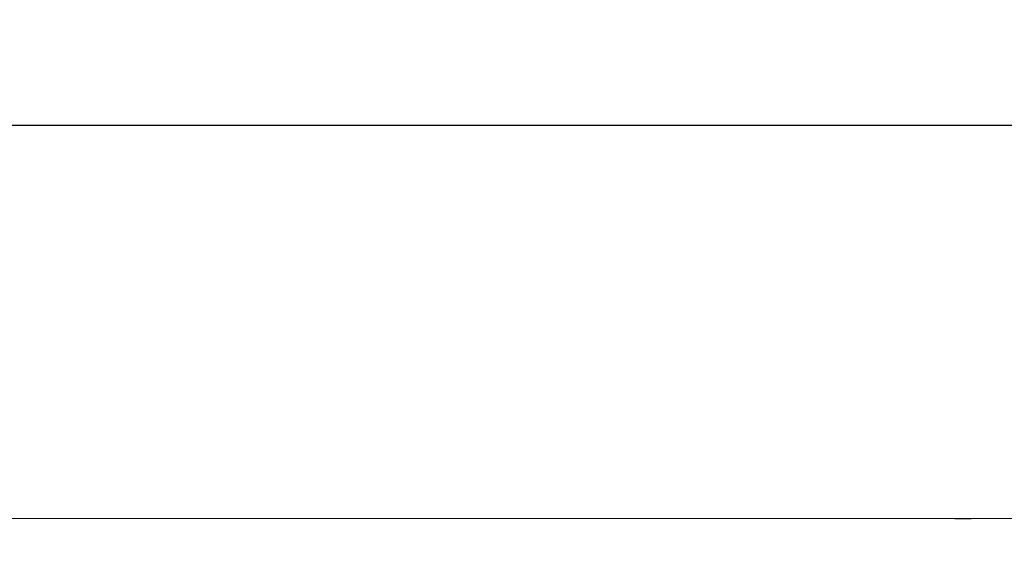
# Model space of a CAD drawing. Units: millimetres. Extents: x 12747 to 15213, y -8112 to -6657.
# Drawn here: x 14447 to 14558, y -7380 to -7319 of the extents above; entities that cross this region are included whole.
import ezdxf

# ---------------------------------------------------------------- set-up
doc = ezdxf.new("R2010")
doc.units = ezdxf.units.MM
doc.header["$MEASUREMENT"] = 0
doc.layers.get('0').update_dxf_attribs({"lineweight": 5})
doc.styles.add('Arial', font='arial.ttf')
doc.dimstyles.new('Default', dxfattribs={"dimtxt": 10, "dimasz": 7, "dimexe": 0.5, "dimexo": 0.5, "dimgap": 0.25, "dimtad": 1, "dimtoh": 1, "dimdec": 0, "dimzin": 1, "dimdsep": 46, "dimtxsty": 'Arial', "dimcen": 0.5, "dimazin": 0, "dimtfac": 1, "dimtdec": 4, "dimtix": 1, "dimtmove": 1, "dimatfit": 3, "dimfxl": 1, "dimtolj": 1, "dimtzin": 1, "dimarcsym": 0})

# ---------------------------------------------------------------- blocks, each defined once
blk = doc.blocks.new('*D2')
at = {"color": 0, "lineweight": -2, "transparency": 16777216}
for p, q in [((13061.56, -7374.79), (13061.56, -7330.57)), ((15054.56, -7331.07), (13068.56, -7331.07)), ((15061.56, -7374.79), (15061.56, -7330.57))]:
    blk.add_line(p, q, dxfattribs=at)
at = {"color": 0, "transparency": 16777216}
for points in [[(13068.56, -7329.9), (13068.56, -7332.24), (13061.56, -7331.07)], [(15054.56, -7329.9), (15054.56, -7332.24), (15061.56, -7331.07)]]:
    blk.add_solid(points, dxfattribs=at)
at = {"layer": 'Defpoints', "color": 0, "transparency": 16777216}
for p in [(13061.56, -7331.07), (13061.56, -7375.29), (15061.56, -7375.29)]:
    blk.add_point(p, dxfattribs=at)
at = {"color": 0, "transparency": 16777216, "insert": (14061.56, -7325.71), "char_height": 10, "attachment_point": 5, "style": 'Arial'}
blk.add_mtext('\\A1;2000', dxfattribs=at)

msp = doc.modelspace()

# ---------------------------------------------------------------- linework, layer by layer
for points, knots in [([(13061.56, -7475.29), (14061.56, -7475.29), (15061.56, -7475.29), (15061.56, -7425.29), (15061.56, -7375.29), (14061.56, -7375.29), (13061.56, -7375.29), (13061.56, -7425.29), (13061.56, -7475.29)], [0, 0, 0, 1500, 1500, 1600, 1600, 3100, 3100, 3200, 3200, 3200]), ([(14557.57, -7375.29), (14555.85, -7375.29), (14552.44, -7375.35), (14550.67, -7375.29)], [17.490749, 17.490749, 17.490749, 18, 18.500246, 18.500246, 18.500246])]:
    msp.add_open_spline(points, degree=2, knots=knots)

# ---------------------------------------------------------------- dimensions: what is measured, and where the dimension line sits
dim = msp.add_linear_dim(base=(13061.56, -7331.07), p1=(15061.56, -7375.29), p2=(13061.56, -7375.29), dimstyle='Default')
dim.commit()
dim.dimension.update_dxf_attribs({"geometry": '*D2', "text_midpoint": (14061.56, -7325.71)})

doc.saveas('drawing.dxf')
